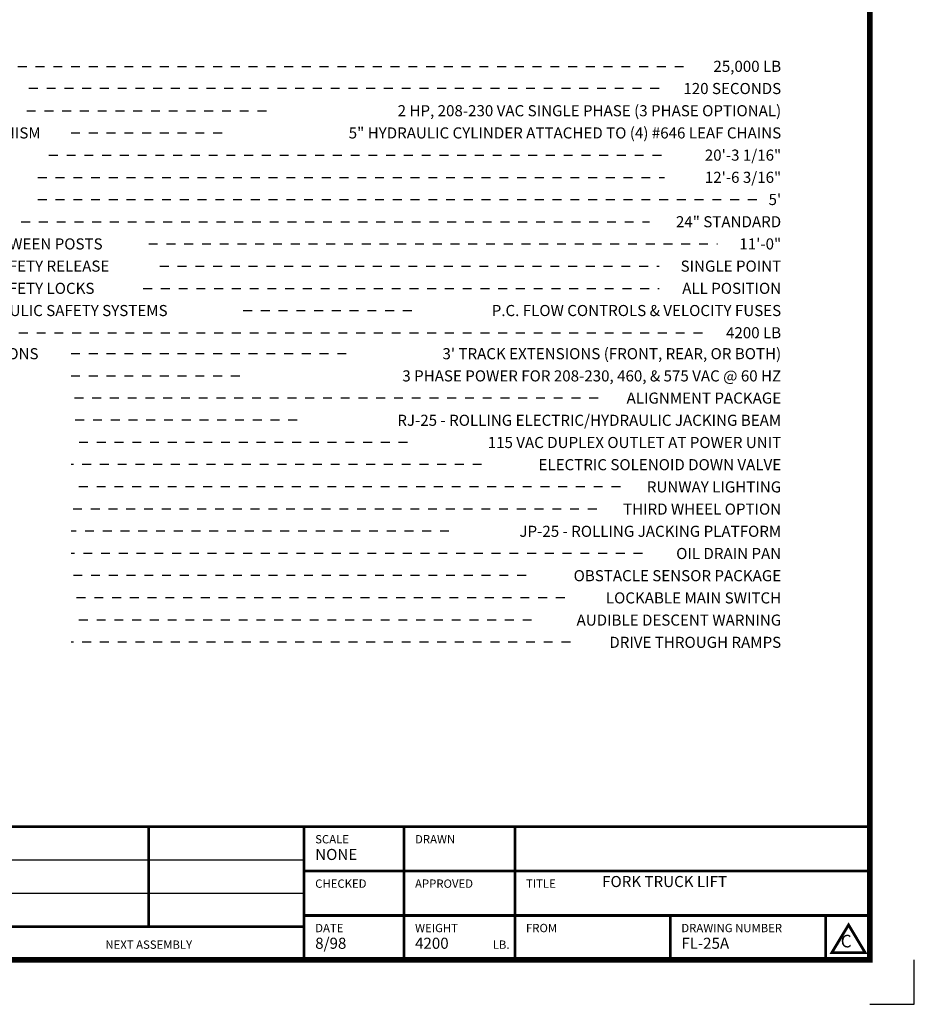
# Model space of a CAD drawing. Extents: x 0 to 34, y 0 to 22.
# Drawn here: x 23.9 to 34, y 0 to 11.1 of the extents above; entities that cross this region are included whole.
import ezdxf
from ezdxf.enums import TextEntityAlignment as Align

# ---------------------------------------------------------------- set-up
doc = ezdxf.new("R2010")
doc.units = 0
doc.header["$LTSCALE"] = 0.5
doc.linetypes.add('HIDDEN2', pattern=[0.1875, 0.125, -0.0625])
doc.layers.get('0').update_dxf_attribs({"linetype": 'CONTINUOUS'})
doc.layers.add('A1-BORDER-LABELS', color=6, linetype='CONTINUOUS')
doc.layers.add('A1-NOTES', color=4, linetype='CONTINUOUS')
doc.styles.add('LEROY', font='ROMAND.shx', dxfattribs={"oblique": 15, "height": 0.125})
doc.styles.add('MOHAWK$0$STANDARD', font='ROMANT', dxfattribs={"height": 0.09375})

# ---------------------------------------------------------------- blocks, each defined once
blk = doc.blocks.new('DTITLE')
at = {"layer": 'A1-BORDER-LABELS', "style": 'LEROY', "oblique": 15, "flags": 4}
for tag, p in [('SCALE', (-6.25, 1.125)), ('DRAW-TITLE', (-3.875, 0.625)), ('FILE-NAME', (-11.625, 0.125)), ('DATE', (-6.25, 0.125)), ('WEIGHT', (-5.125, 0.125)), ('FROM', (-3.875, 0.125)), ('DRAW-NO.', (-2.125, 0.125)), ('R', (-0.3125, 0.125))]:
    blk.add_attdef(tag, p, '', height=0.125, dxfattribs=at)

msp = doc.modelspace()

# ---------------------------------------------------------------- linework, layer by layer
for p, q in [((25.375, 1), (25.375, 2)), ((27.125, 1.625), (23.625, 1.625)), ((23.625, 1.25), (27.125, 1.25)), ((25.375, 1), (25.375, 0.875)), ((23.625, 0.875), (27.125, 0.875)), ((34, 0), (34, 0.5)), ((33.5, 0), (34, 0))]:
    msp.add_line(p, q)
for points, const_width in [([(0.5, 0.5), (33.5, 0.5), (33.5, 21.5), (0.5, 21.5), (0.5, 0.5)], 0.0625), ([(17.5, 2), (33.5, 2)], 0.0312), ([(25.375, 0.875), (25.375, 2)], 0.0312), ([(27.125, 0.5), (27.125, 2)], 0.0312), ([(28.25, 0.5), (28.25, 2)], 0.0312), ([(29.5, 0.5), (29.5, 2)], 0.0312), ([(33.5, 0.5), (33.5, 2)], 0.0312), ([(33.5, 1.5), (27.125, 1.5)], 0.0312), ([(33.5, 1), (27.125, 1)], 0.0312), ([(31.25, 0.5), (31.25, 1)], 0.0312), ([(33, 0.5), (33, 1)], 0.0312), ([(23.625, 0.875), (27.125, 0.875)], 0.0312), ([(33.071, 0.582), (33.259, 0.894), (33.446, 0.582), (33.071, 0.582), (33.259, 0.894)], 0.0312), ([(33.5, 0.5), (17.5, 0.5)], 0.0312)]:
    msp.add_lwpolyline(points, dxfattribs=dict(const_width=const_width))
at = {"layer": 'A1-NOTES', "linetype": 'HIDDEN2'}
for p, q in [((23.5, 10.562), (31.438, 10.562)), ((31.125, 10.312), (24, 10.312)), ((24, 10.062), (26.75, 10.062)), ((24.5, 9.812), (26.25, 9.812)), ((24.25, 9.562), (31.186, 9.562)), ((24.125, 9.312), (31.184, 9.312)), ((24.125, 9.062), (32.25, 9.062)), ((23.938, 8.812), (31.018, 8.812)), ((25.375, 8.562), (31.783, 8.562)), ((25.5, 8.312), (31.125, 8.312)), ((25.312, 8.062), (31.125, 8.062)), ((26.438, 7.812), (28.375, 7.812)), ((23.312, 7.562), (31.625, 7.562)), ((24.5, 7.327), (27.688, 7.327)), ((24.5, 7.077), (26.438, 7.077)), ((30.438, 6.827), (24.5, 6.827)), ((27.047, 6.577), (24.5, 6.577)), ((28.29, 6.327), (24.5, 6.327)), ((29.125, 6.077), (24.5, 6.077)), ((30.688, 5.827), (24.5, 5.827)), ((30.422, 5.577), (24.5, 5.577)), ((28.757, 5.327), (24.5, 5.327)), ((30.938, 5.077), (24.5, 5.077)), ((29.625, 4.827), (24.5, 4.827)), ((30.062, 4.577), (24.5, 4.577)), ((29.688, 4.327), (24.5, 4.327)), ((30.125, 4.077), (24.5, 4.077))]:
    msp.add_line(p, q, dxfattribs=at)

# ---------------------------------------------------------------- block references
at = {"layer": 'A1-BORDER-LABELS'}
msp.add_blockref('DTITLE', (33.5, 0.5), dxfattribs=at).add_auto_attribs({'DRAW-NO.': 'FL-25A', 'FILE-NAME': 'FL-25A', 'SCALE': 'NONE', 'WEIGHT': '4200', 'DATE': '8/98'})

# ---------------------------------------------------------------- texts
at = {"style": 'MOHAWK$0$STANDARD'}
for s, height, p in [('SCALE', 0.0938, (27.25, 1.812)), ('DRAWN', 0.0938, (28.375, 1.812)), ('CHECKED', 0.0938, (27.25, 1.312)), ('APPROVED', 0.0938, (28.375, 1.312)), ('TITLE', 0.0938, (29.625, 1.312)), ('DATE', 0.0938, (27.25, 0.812)), ('WEIGHT', 0.0938, (28.375, 0.812)), ('FROM', 0.0938, (29.625, 0.812)), ('DRAWING NUMBER', 0.09375, (31.375, 0.812)), ('LB.', 0.0938, (29.25, 0.625))]:
    msp.add_text(s, height=height, dxfattribs=at).set_placement(p)
msp.add_text('NEXT ASSEMBLY', height=0.09375, dxfattribs=at).set_placement((25.375, 0.625), align=Align.CENTER)
at = {"layer": 'A1-BORDER-LABELS', "style": 'LEROY', "oblique": 15}
for s, height, p in [('FORK TRUCK LIFT', 0.125, (30.483, 1.32)), ('C', 0.141, (33.171, 0.641))]:
    msp.add_text(s, height=height, dxfattribs=at).set_placement(p)
at = {"layer": 'A1-NOTES', "style": 'LEROY', "oblique": 15}
for s, p in [('25,000 LB', (32.5, 10.5)), ('120 SECONDS', (32.5, 10.25)), ('2 HP, 208-230 VAC SINGLE PHASE (3 PHASE OPTIONAL)', (32.5, 10)), ('5" HYDRAULIC CYLINDER ATTACHED TO (4) #646 LEAF CHAINS', (32.5, 9.75)), ('20\'-3 1/16"', (32.5, 9.5)), ('12\'-6 3/16"', (32.5, 9.25)), ("5'", (32.5, 9)), ('24" STANDARD', (32.5, 8.75)), ('11\'-0"', (32.5, 8.5)), ('SINGLE POINT', (32.5, 8.25)), ('ALL POSITION', (32.5, 8)), ('P.C. FLOW CONTROLS & VELOCITY FUSES', (32.5, 7.75)), ('4200 LB', (32.5, 7.5)), ("3' TRACK EXTENSIONS (FRONT, REAR, OR BOTH)", (32.5, 7.264)), ('3 PHASE POWER FOR 208-230, 460, & 575 VAC @ 60 HZ', (32.5, 7.014)), ('ALIGNMENT PACKAGE', (32.5, 6.764)), ('RJ-25 - ROLLING ELECTRIC/HYDRAULIC JACKING BEAM', (32.5, 6.514)), ('115 VAC DUPLEX OUTLET AT POWER UNIT', (32.5, 6.264)), ('ELECTRIC SOLENOID DOWN VALVE', (32.5, 6.014)), ('RUNWAY LIGHTING', (32.5, 5.764)), ('THIRD WHEEL OPTION', (32.5, 5.514)), ('JP-25 - ROLLING JACKING PLATFORM', (32.5, 5.264)), ('OIL DRAIN PAN', (32.5, 5.014)), ('OBSTACLE SENSOR PACKAGE', (32.5, 4.764)), ('LOCKABLE MAIN SWITCH', (32.5, 4.514)), ('AUDIBLE DESCENT WARNING', (32.5, 4.264)), ('DRIVE THROUGH RAMPS', (32.5, 4.014))]:
    msp.add_text(s, height=0.125, dxfattribs=at).set_placement(p, align=Align.RIGHT)
for s, p in [('LIFTING MECHANISM', (22.5, 9.75)), ('CLEARANCE BETWEEN POSTS', (22.5, 8.5)), ('MECHANICAL SAFETY RELEASE', (22.5, 8.25)), ('MECHANICAL SAFETY LOCKS', (22.5, 8)), ('BACK-UP HYDRAULIC SAFETY SYSTEMS', (22.5, 7.75)), ('AVAILABLE OPTIONS', (22.5, 7.264))]:
    msp.add_text(s, height=0.125, dxfattribs=at).set_placement(p)

doc.saveas('drawing.dxf')
